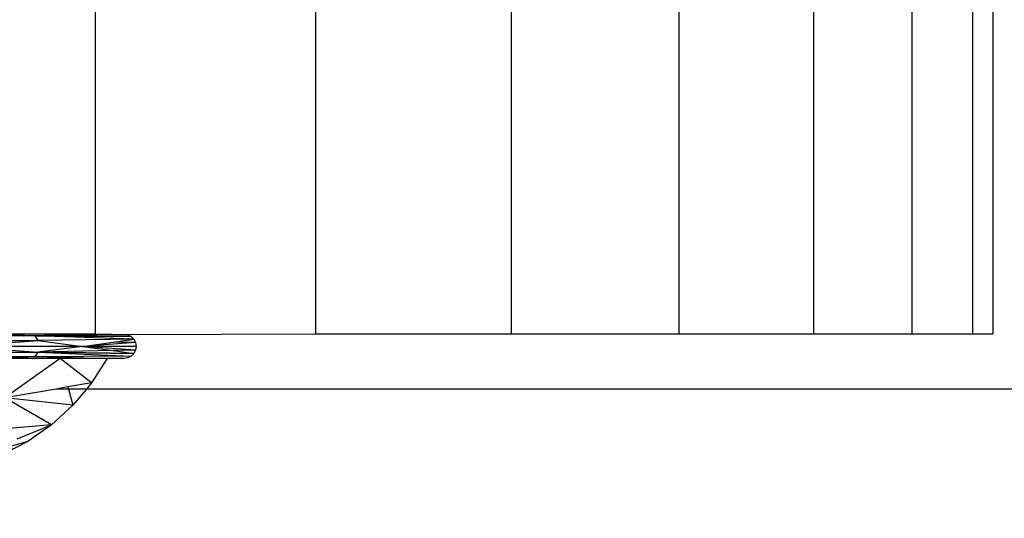
# Model space of a CAD drawing. Units: millimetres. Extents: x 35882 to 44074, y -7225 to 2252.
# Drawn here: x 39795 to 39831, y -5730 to -5712 of the extents above; entities that cross this region are included whole.
import ezdxf

# ---------------------------------------------------------------- set-up
doc = ezdxf.new("R2010")
doc.units = ezdxf.units.MM
doc.layers.add('Strefa bezpieczna', color=8, linetype='Continuous')
doc.dimstyles.get("Standard").update_dxf_attribs({"dimtxt": 180, "dimasz": 200, "dimexe": 0.18, "dimexo": 0.0625, "dimgap": 200, "dimtad": 0, "dimtih": 1, "dimtoh": 1, "dimlfac": 0.001, "dimzin": 0, "dimdsep": 46, "dimtxsty": 'Standard', "dimcen": 0.09, "dimse1": 1, "dimse2": 1, "dimadec": 0, "dimazin": 0, "dimtfac": 1, "dimtdec": 4, "dimtofl": 0, "dimtmove": 0, "dimatfit": 3, "dimfxl": 1, "dimtolj": 1, "dimtzin": 0, "dimarcsym": 0})

# ---------------------------------------------------------------- blocks, each defined once
blk = doc.blocks.new('*D104')
at = {"layer": 'Defpoints', "color": 0}
for p in [(39483.016, 908.713), (36120.903, -7224.999), (41991.808, -7224.999)]:
    blk.add_point(p, dxfattribs=at)
at = {"layer": 'Strefa bezpieczna', "color": 0, "lineweight": -2}
for p, q in [((36120.903, 708.713), (36120.903, -2874.323)), ((36120.903, -7024.999), (36120.903, -3454.323))]:
    blk.add_line(p, q, dxfattribs=at)
at = {"layer": 'Strefa bezpieczna', "color": 0}
for points in [[(36154.237, 708.713), (36087.57, 708.713), (36120.903, 908.713)], [(36087.57, -7024.999), (36154.237, -7024.999), (36120.903, -7224.999)]]:
    blk.add_solid(points, dxfattribs=at)
at = {"layer": 'Strefa bezpieczna', "color": 0, "insert": (36120.903, -3164.323), "char_height": 180, "attachment_point": 5}
blk.add_mtext('\\A1;8.13', dxfattribs=at)
blk = doc.blocks.new('*D105')
at = {"layer": 'Defpoints', "color": 0}
for p in [(39866.308, -1067.245), (36997.548, -5725.999), (39685.808, -5725.999)]:
    blk.add_point(p, dxfattribs=at)
at = {"layer": 'Strefa bezpieczna', "color": 0, "lineweight": -2}
for p, q in [((36997.548, -1267.245), (36997.548, -2874.323)), ((36997.548, -5525.999), (36997.548, -3454.323))]:
    blk.add_line(p, q, dxfattribs=at)
at = {"layer": 'Strefa bezpieczna', "color": 0}
for points in [[(37030.881, -1267.245), (36964.214, -1267.245), (36997.548, -1067.245)], [(36964.214, -5525.999), (37030.881, -5525.999), (36997.548, -5725.999)]]:
    blk.add_solid(points, dxfattribs=at)
at = {"layer": 'Strefa bezpieczna', "color": 0, "insert": (36997.548, -3164.323), "char_height": 180, "attachment_point": 5}
blk.add_mtext('\\A1;4.66', dxfattribs=at)

msp = doc.modelspace()

# ---------------------------------------------------------------- linework, layer by layer
for p, q in [((39798.048, -5722.999), (39798.048, -5710.999)), ((39806.075, -5710.999), (39806.075, -5722.999)), ((39813.235, -5722.999), (39813.235, -5710.999)), ((39819.349, -5710.999), (39819.349, -5722.999)), ((39824.269, -5722.999), (39824.269, -5710.999)), ((39827.872, -5722.999), (39827.872, -5710.999)), ((39830.07, -5710.999), (39830.07, -5722.999)), ((39830.808, -5710.999), (39830.808, -5722.999)), ((39795.833, -5723.055), (39785.423, -5723.055)), ((39794.878, -5722.999), (39795.833, -5723.055)), ((39797.511, -5722.999), (39794.878, -5722.999)), ((39797.511, -5722.999), (39795.833, -5723.055)), ((39799.224, -5723.021), (39795.833, -5723.055)), ((39795.833, -5723.055), (39795.934, -5723.224)), ((39799.444, -5723.18), (39795.833, -5723.055)), ((39795.833, -5723.055), (39799.346, -5723.083)), ((39799.346, -5723.083), (39795.833, -5723.055)), ((39798.048, -5722.999), (39797.511, -5722.999)), ((39799.224, -5723.021), (39798.048, -5722.999)), ((39799.088, -5722.999), (39799.224, -5723.021)), ((39806.075, -5722.999), (39799.224, -5723.021)), ((39799.224, -5723.021), (39799.346, -5723.083)), ((39799.346, -5723.083), (39799.444, -5723.18)), ((39813.235, -5722.999), (39806.075, -5722.999)), ((39819.349, -5722.999), (39813.235, -5722.999)), ((39824.269, -5722.999), (39819.349, -5722.999)), ((39827.872, -5722.999), (39824.269, -5722.999)), ((39830.07, -5722.999), (39827.872, -5722.999)), ((39830.808, -5722.999), (39830.07, -5722.999)), ((39785.321, -5723.224), (39795.934, -5723.224)), ((39793.094, -5723.439), (39795.934, -5723.224)), ((39797.572, -5723.439), (39793.094, -5723.439)), ((39793.094, -5723.439), (39795.934, -5723.654)), ((39799.444, -5723.18), (39795.934, -5723.224)), ((39795.934, -5723.224), (39797.572, -5723.439)), ((39797.572, -5723.439), (39795.934, -5723.654)), ((39797.572, -5723.439), (39798.687, -5723.285)), ((39799.506, -5723.303), (39797.572, -5723.439)), ((39799.506, -5723.303), (39797.572, -5723.439)), ((39799.506, -5723.575), (39797.572, -5723.439)), ((39797.572, -5723.439), (39798.687, -5723.593)), ((39799.528, -5723.439), (39797.572, -5723.439)), ((39799.506, -5723.575), (39797.572, -5723.439)), ((39799.528, -5723.439), (39797.572, -5723.439)), ((39798.687, -5723.285), (39799.444, -5723.18)), ((39799.506, -5723.303), (39798.687, -5723.285)), ((39799.444, -5723.18), (39799.506, -5723.303)), ((39799.506, -5723.303), (39799.528, -5723.439)), ((39799.528, -5723.439), (39799.506, -5723.575)), ((39785.321, -5723.654), (39795.934, -5723.654)), ((39795.934, -5723.654), (39795.833, -5723.823)), ((39799.346, -5723.795), (39795.833, -5723.823)), ((39798.687, -5723.593), (39795.934, -5723.654)), ((39795.934, -5723.654), (39799.346, -5723.795)), ((39795.934, -5723.654), (39799.444, -5723.698)), ((39799.444, -5723.698), (39795.934, -5723.654)), ((39799.506, -5723.575), (39798.687, -5723.593)), ((39798.687, -5723.593), (39799.444, -5723.698)), ((39799.346, -5723.795), (39799.224, -5723.858)), ((39799.444, -5723.698), (39799.346, -5723.795)), ((39799.506, -5723.575), (39799.444, -5723.698)), ((39795.833, -5723.823), (39785.423, -5723.823)), ((39796.969, -5723.879), (39793.05, -5723.879)), ((39795.833, -5723.823), (39794.553, -5723.879)), ((39796.75, -5723.879), (39794.553, -5723.879)), ((39796.75, -5723.879), (39794.729, -5725.322)), ((39798.092, -5723.879), (39795.833, -5723.823)), ((39797.9, -5724.775), (39796.75, -5723.879)), ((39798.092, -5723.879), (39796.75, -5723.879)), ((39798.466, -5723.879), (39797.9, -5724.775)), ((39798.466, -5723.879), (39798.092, -5723.879)), ((39799.088, -5723.879), (39798.466, -5723.879)), ((39799.224, -5723.858), (39799.088, -5723.879)), ((39799.224, -5723.858), (39799.088, -5723.879)), ((39797.9, -5724.775), (39797.037, -5724.924)), ((39797.9, -5724.775), (39797.713, -5724.999)), ((39796.602, -5724.999), (39794.729, -5725.322)), ((39797.037, -5724.924), (39796.602, -5724.999)), ((39797.058, -5724.999), (39796.602, -5724.999)), ((39797.037, -5724.924), (39797.058, -5724.999)), ((39797.058, -5724.999), (39797.22, -5725.589)), ((39797.713, -5724.999), (39797.058, -5724.999)), ((39797.713, -5724.999), (39797.22, -5725.589)), ((39832.359, -5724.999), (39797.713, -5724.999)), ((39796.439, -5726.305), (39794.729, -5725.322)), ((39797.22, -5725.589), (39794.729, -5725.322)), ((39797.22, -5725.589), (39796.439, -5726.305)), ((39796.439, -5726.305), (39793.942, -5726.524)), ((39795.185, -5726.821), (39796.439, -5726.305)), ((39796.439, -5726.305), (39795.569, -5726.912)), ((39795.569, -5726.912), (39793.864, -5727.399)), ((39795.569, -5726.912), (39794.628, -5727.399))]:
    msp.add_line(p, q)

# ---------------------------------------------------------------- dimensions: what is measured, and where the dimension line sits
at = {"layer": 'Strefa bezpieczna'}
for base, p1, p2, picture, middle in [((36120.903, -7224.999), (39483.016, 908.713), (41991.808, -7224.999), '*D104', (36120.903, -3164.323)), ((36997.548, -5725.999), (39866.308, -1067.245), (39685.808, -5725.999), '*D105', (36997.548, -3164.323))]:
    dim = msp.add_linear_dim(base=base, p1=p1, p2=p2, angle=90, dimstyle='Standard', dxfattribs=at)
    dim.commit()
    dim.dimension.update_dxf_attribs({"geometry": picture, "text_midpoint": middle, "dimtype": 160})

doc.saveas('drawing.dxf')
